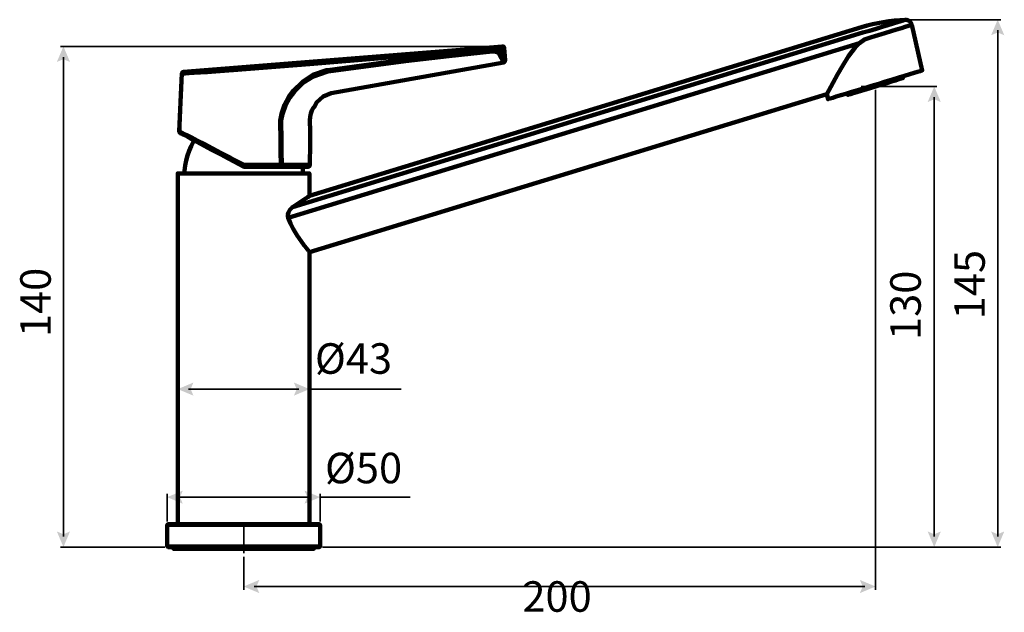
# Model space of a CAD drawing. Units: inches. Extents: x 0.2 to 16.4, y 1.5 to 11.2.
import ezdxf

# ---------------------------------------------------------------- set-up
doc = ezdxf.new("R2010")
doc.units = ezdxf.units.IN
doc.header["$MEASUREMENT"] = 0
doc.layers.add('PDF_Layer 1', color=250, linetype='Continuous', true_color=0x211c1c)
doc.layers.add('PDF_Text', color=250, linetype='Continuous', true_color=0x231f20)
doc.styles.add('PDF Arial', font='arial.ttf')

msp = doc.modelspace()

# ---------------------------------------------------------------- linework, layer by layer
at = {"layer": 'PDF_Layer 1', "color": 7, "lineweight": 106, "true_color": 0xffffff}
for points in [[(4.639, 7.999), (4.637, 7.999), (4.632, 8.025), (4.633, 8.05), (4.641, 8.084), (4.662, 8.127), (4.701, 8.168), (4.71, 8.174), (14.063, 11.037), (14.171, 11.069), (14.278, 11.102), (14.379, 11.132), (14.472, 11.161), (14.556, 11.187), (14.627, 11.207), (14.684, 11.226), (14.727, 11.238), (14.751, 11.246), (14.76, 11.25), (14.67, 11.244), (14.579, 11.236), (14.488, 11.226), (14.397, 11.211), (14.308, 11.195), (14.219, 11.175), (14.13, 11.152), (14.041, 11.126), (4.986, 8.357), (4.986, 8.726), (4.982, 8.726), (4.959, 8.726), (4.92, 8.726), (4.865, 8.726), (4.792, 8.726), (4.706, 8.726), (4.607, 8.726), (4.496, 8.726), (4.375, 8.726), (4.247, 8.726), (4.114, 8.726), (3.977, 8.726), (3.838, 8.726), (3.701, 8.726), (3.567, 8.726), (3.439, 8.726), (3.318, 8.726), (3.208, 8.726), (3.108, 8.726), (3.021, 8.726), (2.95, 8.726), (2.895, 8.726), (2.854, 8.726), (2.832, 8.726), (2.827, 8.726), (2.827, 2.966)], [(4.986, 2.966), (4.986, 7.432), (13.472, 10.029), (13.481, 10.047), (13.502, 10.086), (13.534, 10.145), (13.573, 10.218), (13.648, 10.35), (13.732, 10.496), (13.826, 10.649), (13.933, 10.793), (14.008, 10.864), (14.088, 10.927), (14.203, 10.963), (14.315, 10.998), (14.424, 11.031), (14.524, 11.061), (14.614, 11.087), (14.693, 11.112), (14.757, 11.132), (14.808, 11.148), (14.842, 11.159), (14.858, 11.163), (14.862, 11.165)], [(13.47, 10.029), (13.491, 9.943), (13.498, 9.948), (13.525, 9.956), (13.568, 9.968), (13.625, 9.986), (13.698, 10.009), (13.781, 10.033), (13.878, 10.063), (13.981, 10.094), (14.091, 10.128), (14.205, 10.163), (14.321, 10.199), (14.435, 10.234), (14.545, 10.267), (14.65, 10.299), (14.744, 10.328), (14.83, 10.354), (14.903, 10.376), (14.96, 10.395), (15.002, 10.407), (15.027, 10.415), (15.036, 10.417), (14.862, 11.165), (14.855, 11.183), (14.848, 11.199), (14.837, 11.213), (14.823, 11.226), (14.808, 11.236), (14.794, 11.244), (14.776, 11.248), (14.76, 11.25)], [(4.984, 7.436), (4.97, 7.454), (4.94, 7.491), (4.899, 7.542), (4.849, 7.611), (4.786, 7.704), (4.719, 7.816), (4.676, 7.901), (4.639, 7.999), (14.008, 10.864)], [(5.29, 10.399), (5.279, 10.397), (5.269, 10.395), (5.269, 10.403), (5.267, 10.411), (5.267, 10.421), (5.276, 10.423), (5.287, 10.423), (6.559, 10.598), (7.269, 10.681), (7.981, 10.756), (7.979, 10.762), (7.114, 10.691), (6.244, 10.622), (4.993, 10.521), (3.738, 10.421), (3.59, 10.411), (3.45, 10.401), (3.316, 10.39), (3.197, 10.384), (3.094, 10.376), (3.01, 10.372), (2.948, 10.368), (2.909, 10.366), (2.893, 10.364), (2.848, 9.417), (2.85, 9.413), (2.85, 9.407), (2.852, 9.403), (2.854, 9.399), (2.857, 9.395), (2.861, 9.393), (2.864, 9.391)], [(7.976, 10.789), (7.999, 10.791), (8.036, 10.795), (8.067, 10.797), (8.083, 10.799), (8.145, 10.809), (8.147, 10.809), (2.916, 10.393), (2.932, 10.393), (2.969, 10.395), (3.03, 10.399), (3.11, 10.403), (3.211, 10.409), (3.325, 10.417), (3.457, 10.425), (3.592, 10.435), (3.736, 10.445)], [(8.191, 10.584), (8.193, 10.581), (8.179, 10.606), (8.152, 10.653), (8.113, 10.722), (8.109, 10.766), (8.109, 10.772), (8.088, 10.772), (8.054, 10.768), (8.01, 10.766), (7.979, 10.762), (7.979, 10.768), (7.979, 10.772), (7.978, 10.777), (7.978, 10.781), (7.978, 10.785), (7.976, 10.787), (7.976, 10.789), (7.109, 10.718), (6.242, 10.647), (4.988, 10.545), (3.736, 10.445), (3.736, 10.443), (3.736, 10.441), (3.736, 10.439), (3.736, 10.435), (3.736, 10.431), (3.736, 10.425), (3.738, 10.421)], [(5.061, 9.809), (5.103, 9.889), (5.21, 9.988), (5.344, 10.041), (8.172, 10.549), (8.181, 10.553), (8.188, 10.559), (8.191, 10.565), (8.193, 10.573), (8.193, 10.579), (8.193, 10.584), (8.181, 10.785)], [(5.287, 10.423), (5.287, 10.421), (5.288, 10.415), (5.288, 10.405), (5.29, 10.399), (6.561, 10.571), (7.271, 10.653), (7.981, 10.728), (7.981, 10.73), (7.981, 10.734), (7.981, 10.736), (7.981, 10.74), (7.981, 10.744), (7.981, 10.748), (7.981, 10.752), (7.981, 10.756), (8.006, 10.758), (8.052, 10.752), (8.092, 10.74), (8.113, 10.722), (8.113, 10.718), (8.111, 10.712), (8.109, 10.707), (8.108, 10.703), (8.104, 10.699), (8.1, 10.697), (8.097, 10.693), (8.092, 10.693), (8.074, 10.712), (8.042, 10.724), (8.003, 10.73), (7.981, 10.728)], [(8.173, 10.783), (8.172, 10.783), (8.109, 10.772), (8.108, 10.779), (8.106, 10.785), (8.104, 10.789), (8.1, 10.793), (8.097, 10.795), (8.092, 10.797), (8.088, 10.799), (8.083, 10.799)], [(8.172, 10.553), (8.172, 10.551), (8.157, 10.575), (8.132, 10.622), (8.092, 10.693)], [(8.152, 10.809), (8.157, 10.811), (8.163, 10.809), (8.168, 10.807), (8.173, 10.803), (8.177, 10.799), (8.179, 10.793), (8.181, 10.789), (8.181, 10.783)], [(2.85, 9.417), (2.852, 9.417), (2.855, 9.515), (2.877, 10.023), (2.893, 10.364), (2.893, 10.37), (2.895, 10.374), (2.896, 10.38), (2.9, 10.384), (2.903, 10.386), (2.907, 10.39), (2.912, 10.39), (2.916, 10.393), (2.911, 10.39), (2.907, 10.39), (2.903, 10.386), (2.9, 10.384), (2.896, 10.38), (2.895, 10.374), (2.893, 10.37), (2.893, 10.364)], [(2.893, 10.364), (2.893, 10.364)], [(2.916, 10.393), (2.916, 10.393)], [(3.676, 8.993), (3.72, 8.968), (3.913, 8.867), (4.217, 8.867), (4.514, 8.867), (4.512, 9.092), (4.509, 9.316), (4.507, 9.541), (4.507, 9.596), (4.527, 9.704), (4.578, 9.85), (4.649, 9.984), (4.724, 10.088), (4.874, 10.232), (5.043, 10.342), (5.267, 10.421)], [(4.507, 9.596), (4.516, 9.596), (4.523, 9.594), (4.543, 9.698), (4.594, 9.842), (4.665, 9.972), (4.738, 10.071), (4.884, 10.212), (5.052, 10.319), (5.269, 10.395)], [(5.269, 10.395), (5.269, 10.395)], [(5.29, 10.399), (5.29, 10.399)], [(13.814, 10.043), (13.819, 10.015), (13.831, 10.019), (13.86, 10.027), (13.903, 10.041), (13.961, 10.059), (14.031, 10.08), (14.111, 10.104), (14.196, 10.13), (14.283, 10.157), (14.372, 10.183), (14.456, 10.21), (14.533, 10.234), (14.598, 10.254), (14.652, 10.271), (14.691, 10.283), (14.714, 10.289), (14.721, 10.291), (14.714, 10.319)], [(4.993, 8.858), (4.998, 9.228), (5, 9.413), (5, 9.415), (4.998, 9.438), (4.995, 9.48), (4.991, 9.537), (4.991, 9.594), (4.997, 9.657), (5.009, 9.712), (5.027, 9.761), (5.046, 9.799), (5.055, 9.813), (5.055, 9.811)], [(4.523, 9.594), (4.523, 9.594)], [(4.523, 9.594), (4.523, 9.541), (4.525, 9.316), (4.528, 9.092), (4.532, 8.867), (4.587, 8.867), (4.649, 8.867), (4.649, 8.861), (4.649, 8.854), (4.648, 8.848), (4.644, 8.844), (4.642, 8.84), (4.639, 8.838), (4.635, 8.836), (4.63, 8.836)], [(3.094, 9.269), (3.083, 9.249), (3.046, 9.175), (3.012, 9.098), (2.985, 9.019), (2.962, 8.938), (2.946, 8.854), (2.934, 8.771), (2.93, 8.726)], [(3.907, 8.836), (3.665, 8.964)], [(3.913, 8.867), (3.911, 8.867), (3.911, 8.858), (3.909, 8.848), (3.907, 8.842), (3.907, 8.836), (4.217, 8.836), (4.516, 8.836), (4.569, 8.836), (4.63, 8.836), (4.681, 8.836), (4.792, 8.836), (4.875, 8.836), (4.879, 8.836), (4.884, 8.838), (4.888, 8.84), (4.892, 8.844), (4.895, 8.848), (4.897, 8.852), (4.899, 8.858), (4.899, 8.865)], [(3.907, 8.836), (3.907, 8.836)], [(4.649, 8.867), (4.703, 8.865), (4.852, 8.865), (4.899, 8.865), (4.934, 8.865), (4.979, 8.865), (4.993, 8.863), (4.991, 8.858), (4.989, 8.852), (4.988, 8.848), (4.984, 8.844), (4.98, 8.84), (4.977, 8.838), (4.972, 8.836), (4.966, 8.836), (4.954, 8.836), (4.911, 8.836), (4.875, 8.836)], [(4.884, 8.726), (4.879, 8.771), (4.87, 8.836)], [(4.71, 8.174), (4.819, 8.243), (4.906, 8.302), (4.961, 8.338), (4.986, 8.357), (4.984, 8.355)], [(5.16, 2.954), (5.155, 2.954), (5.13, 2.954), (5.089, 2.954), (5.03, 2.954), (4.954, 2.954), (4.863, 2.954), (4.76, 2.954), (4.642, 2.954), (4.514, 2.954), (4.377, 2.954), (4.235, 2.954), (4.085, 2.954), (3.936, 2.954), (3.784, 2.954), (3.635, 2.954), (3.489, 2.954), (3.35, 2.954), (3.219, 2.954), (3.097, 2.954), (2.987, 2.954), (2.891, 2.954), (2.811, 2.954), (2.745, 2.954), (2.697, 2.954), (2.667, 2.954), (2.654, 2.954), (2.653, 2.954)], [(2.653, 2.602), (2.654, 2.602), (2.667, 2.602), (2.697, 2.602), (2.745, 2.602), (2.811, 2.602), (2.891, 2.602), (2.987, 2.602), (3.097, 2.602), (3.219, 2.602), (3.35, 2.602), (3.489, 2.602), (3.635, 2.602), (3.784, 2.602), (3.936, 2.602), (4.085, 2.602), (4.235, 2.602), (4.377, 2.602), (4.514, 2.602), (4.642, 2.602), (4.76, 2.602), (4.863, 2.602), (4.954, 2.602), (5.03, 2.602), (5.089, 2.602), (5.13, 2.602), (5.155, 2.602), (5.16, 2.602)], [(2.752, 2.592), (2.752, 2.564), (2.761, 2.564), (2.788, 2.564), (2.832, 2.564), (2.895, 2.564), (2.973, 2.564), (3.065, 2.564), (3.17, 2.564), (3.288, 2.564), (3.414, 2.564), (3.55, 2.564), (3.69, 2.564), (3.834, 2.564), (3.98, 2.564), (4.123, 2.564), (4.263, 2.564), (4.399, 2.564), (4.527, 2.564), (4.644, 2.564), (4.749, 2.564), (4.842, 2.564), (4.92, 2.564), (4.98, 2.564), (5.027, 2.564), (5.053, 2.564), (5.062, 2.564), (5.062, 2.592)]]:
    msp.add_lwpolyline(points, dxfattribs=at)
at = {"layer": 'PDF_Layer 1', "color": 7, "lineweight": 35, "true_color": 0xffffff}
for points in [[(14.81, 11.25), (16.325, 11.25)], [(16.273, 11.076), (16.273, 2.766)], [(8.104, 10.811), (0.901, 10.811)], [(0.951, 10.637), (0.951, 2.766)], [(14.036, 10.153), (15.275, 10.153)], [(14.269, 10.096), (14.269, 1.887)], [(15.232, 9.979), (15.232, 2.766)], [(4.812, 5.185), (3.001, 5.185)], [(4.986, 5.185), (6.491, 5.185)], [(2.653, 3.013), (2.653, 3.468)], [(4.986, 3.411), (2.827, 3.411)], [(5.16, 3.013), (5.16, 3.468)], [(5.16, 3.411), (6.638, 3.411)], [(3.908, 2.489), (3.908, 2.956)], [(2.613, 2.592), (0.901, 2.592)], [(5.201, 2.592), (16.325, 2.592)], [(3.907, 2.43), (3.907, 1.887)], [(14.095, 1.944), (4.081, 1.944)]]:
    msp.add_lwpolyline(points, dxfattribs=at)
at = {"layer": 'PDF_Layer 1', "color": 7, "lineweight": 106, "true_color": 0xffffff}
for points in [[(3.676, 8.993), (3.672, 8.989), (3.671, 8.982), (3.669, 8.976), (3.667, 8.972), (3.667, 8.968), (3.665, 8.966), (3.665, 8.964), (3.53, 9.035), (3.389, 9.11), (3.259, 9.18), (3.149, 9.238), (3.053, 9.289), (2.978, 9.33), (2.92, 9.36), (2.882, 9.381), (2.866, 9.389), (2.863, 9.391), (2.859, 9.395), (2.857, 9.397), (2.855, 9.401), (2.854, 9.405), (2.852, 9.409), (2.852, 9.413), (2.852, 9.417), (2.868, 9.409), (2.907, 9.389), (2.968, 9.358), (3.044, 9.32), (3.144, 9.269), (3.258, 9.21), (3.391, 9.141), (3.535, 9.066), (3.587, 9.039)], [(4.532, 8.867), (4.532, 8.861), (4.532, 8.854), (4.53, 8.85), (4.528, 8.844), (4.525, 8.84), (4.523, 8.838), (4.52, 8.836), (4.516, 8.836), (4.516, 8.838), (4.516, 8.84), (4.516, 8.844), (4.516, 8.85), (4.516, 8.854), (4.514, 8.861), (4.514, 8.867), (4.518, 8.867), (4.52, 8.867), (4.521, 8.867), (4.525, 8.867), (4.527, 8.867), (4.528, 8.867), (4.53, 8.867)], [(2.663, 2.592), (2.676, 2.592), (2.706, 2.592), (2.754, 2.592), (2.82, 2.592), (2.9, 2.592), (2.994, 2.592), (3.103, 2.592), (3.224, 2.592), (3.354, 2.592), (3.493, 2.592), (3.637, 2.592), (3.784, 2.592), (3.936, 2.592), (4.085, 2.592), (4.231, 2.592), (4.374, 2.592), (4.509, 2.592), (4.637, 2.592), (4.753, 2.592), (4.856, 2.592), (4.947, 2.592), (5.021, 2.592), (5.08, 2.592), (5.121, 2.592), (5.144, 2.592), (5.151, 2.592), (5.16, 2.602), (5.16, 2.954), (5.151, 2.966), (5.144, 2.966), (5.121, 2.966), (5.08, 2.966), (5.021, 2.966), (4.947, 2.966), (4.856, 2.966), (4.753, 2.966), (4.637, 2.966), (4.509, 2.966), (4.374, 2.966), (4.231, 2.966), (4.085, 2.966), (3.936, 2.966), (3.784, 2.966), (3.637, 2.966), (3.493, 2.966), (3.354, 2.966), (3.224, 2.966), (3.103, 2.966), (2.994, 2.966), (2.9, 2.966), (2.82, 2.966), (2.754, 2.966), (2.706, 2.966), (2.676, 2.966), (2.663, 2.966), (2.653, 2.954), (2.653, 2.602)]]:
    msp.add_lwpolyline(points, close=True, dxfattribs=at)
at = {"layer": 'PDF_Layer 1', "color": 7, "lineweight": 35, "true_color": 0xffffff, "transparency": 33554559}
for points in [[(16.165, 10.994), (16.273, 11.04), (16.273, 11.25), (16.381, 10.994)], [(0.843, 10.555), (0.951, 10.601), (0.951, 10.811), (1.059, 10.555)], [(15.124, 9.897), (15.232, 9.943), (15.232, 10.153), (15.34, 9.897)], [(3.083, 5.293), (3.037, 5.185), (2.827, 5.185), (3.083, 5.077)], [(4.73, 5.293), (4.776, 5.185), (4.986, 5.185), (4.73, 5.077)], [(2.909, 3.519), (2.863, 3.411), (2.653, 3.411), (2.909, 3.303)], [(4.904, 3.519), (4.95, 3.411), (5.16, 3.411), (4.904, 3.303)], [(0.843, 2.848), (0.951, 2.802), (0.951, 2.592), (1.059, 2.848)], [(15.124, 2.848), (15.232, 2.802), (15.232, 2.592), (15.34, 2.848)], [(16.165, 2.848), (16.273, 2.802), (16.273, 2.592), (16.381, 2.848)], [(4.163, 2.052), (4.117, 1.944), (3.907, 1.944), (4.163, 1.836)], [(14.013, 2.052), (14.059, 1.944), (14.269, 1.944), (14.013, 1.836)]]:
    msp.add_solid(points, dxfattribs=at)

# ---------------------------------------------------------------- texts
at = {"layer": 'PDF_Text', "color": 7, "true_color": 0xffffff, "char_height": 0.5009, "attachment_point": 7, "rotation": 90, "style": 'PDF Arial'}
for s, insert in [('145', (16.218, 6.332)), ('140', (0.9, 6.039)), ('130', (15.168, 5.992))]:
    msp.add_mtext(s, dxfattribs=dict(at, insert=insert))
at = {"layer": 'PDF_Text', "color": 7, "true_color": 0xffffff, "char_height": 0.5009, "attachment_point": 7, "style": 'PDF Arial'}
for s, insert in [('Ø43', (5.075, 5.28)), ('Ø50', (5.24, 3.482)), ('200', (8.477, 1.373))]:
    msp.add_mtext(s, dxfattribs=dict(at, insert=insert))

doc.saveas('drawing.dxf')
